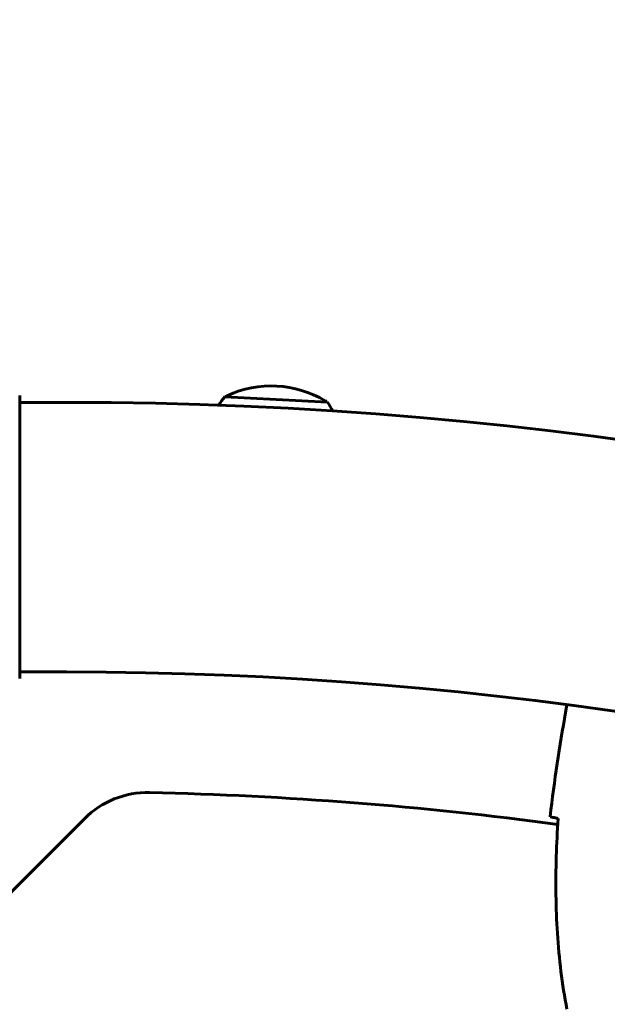
# Model space of a CAD drawing. Units: millimetres. Extents: x 3205 to 17337, y 2516 to 18699.
# Drawn here: x 9674 to 9805, y 11731 to 11951 of the extents above; entities that cross this region are included whole.
import ezdxf

# ---------------------------------------------------------------- set-up
doc = ezdxf.new("R2010")
doc.units = ezdxf.units.MM
doc.header["$LTSCALE"] = 100
doc.layers.add('Widoczne (ISO)', color=7, linetype='Continuous', lineweight=60)
doc.layers.add('Wymiar (ISO)', color=7, linetype='Continuous', lineweight=18, true_color=0x00803f)
doc.styles.add('Tekst etykiety (ISO)', font='tahoma.ttf')
doc.dimstyles.new('Domyślne (ISO)', dxfattribs={"dimscale": 100, "dimtxt": 3.5, "dimasz": 2.5, "dimexe": 3.175, "dimexo": 0, "dimgap": 0.762, "dimtad": 1, "dimtoh": 1, "dimdec": 0, "dimrnd": 1e-08, "dimzin": 0, "dimtxsty": 'Tekst etykiety (ISO)', "dimcen": 0.09, "dimdle": 10, "dimclrd": 256, "dimclre": 256, "dimclrt": 256, "dimadec": 0, "dimazin": 0, "dimtfac": 0.714286, "dimtdec": 0, "dimtmove": 0, "dimatfit": 3, "dimfxl": 1, "dimtolj": 1, "dimtzin": 0, "dimlwd": -1, "dimlwe": -1, "dimarcsym": 0})

# ---------------------------------------------------------------- blocks, each defined once
blk = doc.blocks.new('*D6')
at = {"layer": 'Defpoints', "color": 0, "transparency": 16777216}
for p in [(9684.45, 13365.77), (10334.46, 3767.49), (17019.65, 3767.49)]:
    blk.add_point(p, dxfattribs=at)
at = {"layer": 'Wymiar (ISO)', "transparency": 16777216}
for p, q in [((9684.45, 13365.77), (17337.15, 13365.77)), ((17019.65, 13115.77), (17019.65, 4017.49)), ((10334.46, 3767.49), (17337.15, 3767.49))]:
    blk.add_line(p, q, dxfattribs=at)
for points in [[(16977.98, 13115.77), (17061.31, 13115.77), (17019.65, 13365.77)], [(16977.98, 4017.49), (17061.31, 4017.49), (17019.65, 3767.49)]]:
    blk.add_solid(points, dxfattribs=at)
at = {"layer": 'Wymiar (ISO)', "transparency": 16777216, "insert": (16577.46, 8566.63), "char_height": 350, "attachment_point": 2, "rotation": 90, "style": 'Tekst etykiety (ISO)'}
blk.add_mtext('\\A1;9598', dxfattribs=at)
blk = doc.blocks.new('*D7')
at = {"layer": 'Defpoints', "color": 0, "transparency": 16777216}
for p in [(15996.43, 13965.77), (4270.76, 9365.77), (15996.43, 9365.77)]:
    blk.add_point(p, dxfattribs=at)
at = {"layer": 'Wymiar (ISO)', "transparency": 16777216}
for p, q in [((4270.76, 9365.77), (4270.76, 14283.27)), ((15996.43, 9365.77), (15996.43, 14283.27)), ((4520.76, 13965.77), (15746.43, 13965.77))]:
    blk.add_line(p, q, dxfattribs=at)
for points in [[(4520.76, 14007.43), (4520.76, 13924.1), (4270.76, 13965.77)], [(15746.43, 14007.43), (15746.43, 13924.1), (15996.43, 13965.77)]]:
    blk.add_solid(points, dxfattribs=at)
at = {"layer": 'Wymiar (ISO)', "transparency": 16777216, "insert": (10133.6, 14406.54), "char_height": 350, "attachment_point": 2, "style": 'Tekst etykiety (ISO)'}
blk.add_mtext('\\A1;11726', dxfattribs=at)
blk = doc.blocks.new('*D8')
at = {"layer": 'Defpoints', "color": 0, "transparency": 16777216}
for p in [(9538.15, 11940.21), (3653.56, 5453.22), (9804.45, 5453.22)]:
    blk.add_point(p, dxfattribs=at)
at = {"layer": 'Wymiar (ISO)', "transparency": 16777216}
for p, q in [((9538.15, 11940.21), (3336.06, 11940.21)), ((3653.56, 11690.21), (3653.56, 5703.22)), ((9804.45, 5453.22), (3336.06, 5453.22))]:
    blk.add_line(p, q, dxfattribs=at)
for points in [[(3611.9, 11690.21), (3695.23, 11690.21), (3653.56, 11940.21)], [(3611.9, 5703.22), (3695.23, 5703.22), (3653.56, 5453.22)]]:
    blk.add_solid(points, dxfattribs=at)
at = {"layer": 'Wymiar (ISO)', "transparency": 16777216, "insert": (3211.38, 8696.72), "char_height": 350, "attachment_point": 2, "rotation": 90, "style": 'Tekst etykiety (ISO)'}
blk.add_mtext('\\A1;6487', dxfattribs=at)

msp = doc.modelspace()

# ---------------------------------------------------------------- linework, layer by layer
at = {"layer": 'Widoczne (ISO)'}
for p, q in [((9674.04, 11804.32), (9674.04, 11866.92)), ((9674.04, 11865.77), (9684.45, 11865.77)), ((9742.81, 11865.83), (9719.84, 11867.01)), ((9674.04, 11805.47), (9684.45, 11805.47)), ((9796.08, 11796.36), (9796.37, 11798.09)), ((9688.45, 11772.62), (9632.31, 11716.48))]:
    msp.add_line(p, q, dxfattribs=at)
for centre, radius, start, end in [((9684.45, 10950.62), 2415.15, 359.02708, 90), ((9730.28, 11845.9), 23.54, 59.3072, 114.8318), ((9673.04, 11866.92), 1, 0, 20.8133), ((9673.04, 11866.92), 1, 0, 20.8133), ((9684.45, 10950.62), 915.15, 13.14407, 90), ((9736.67, 11853.33), 21.69, 140.8898, 147.0095), ((9720.81, 11866.36), 1, 114.8318, 140.5698), ((9741.78, 11865.29), 1, 33.5692, 59.3072), ((9724.68, 11853.94), 21.69, 27.1295, 33.2493), ((9673.04, 11804.32), 1, 339.1867, 0), ((9673.04, 11804.32), 1, 339.1867, 0), ((9684.45, 10950.62), 854.85, 16.6759, 90), ((9702.59, 11758.47), 20, 88.7136, 135), ((9684.45, 10950.62), 828.06, 82.37255, 88.7136)]:
    msp.add_arc(centre, radius, start, end, dxfattribs=at)
for points, knots in [([(9796.37, 11798.11), (9796.37, 11798.1), (9796.37, 11798.1), (9796.37, 11798.09), (9796.37, 11798.09), (9796.37, 11798.09)], [3.12541909, 3.12541909, 3.12541909, 3.12541909, 3.13471866, 3.13471866, 3.13638501, 3.13638501, 3.13638501, 3.13638501]), ([(9794.18, 11772.72), (9793.95, 11772.76), (9793.74, 11772.81), (9793.16, 11772.93), (9792.85, 11773), (9792.63, 11773.06)], [9.0036319, 9.0036319, 9.0036319, 9.0036319, 9.2941564, 9.2941564, 9.8897117, 9.8897117, 9.8897117, 9.8897117]), ([(9794.44, 11772.66), (9794.26, 11769.82), (9794.12, 11766.98), (9793.95, 11761.27), (9793.92, 11758.41), (9794, 11752.69), (9794.1, 11749.83), (9794.47, 11744.12), (9794.73, 11741.27), (9795.43, 11735.6), (9795.88, 11732.77), (9796.42, 11729.97)], [5.523572, 5.523572, 5.523572, 5.523572, 6.373336, 6.373336, 7.223204, 7.223204, 8.073072, 8.073072, 8.92294, 8.92294, 9.772808, 9.772808, 9.772808, 9.772808])]:
    msp.add_open_spline(points, degree=3, knots=knots, dxfattribs=at)
for points in [[(9796.37, 11798.11), (9796.37, 11798.1), (9796.37, 11798.1), (9796.37, 11798.09)], [(9796.08, 11796.36), (9794.84, 11788.98), (9793.6, 11781.11), (9792.63, 11773.06)], [(9792.63, 11773.06), (9793.6, 11781.11), (9794.84, 11788.98), (9796.08, 11796.36)], [(9794.47, 11772.66), (9794.37, 11772.68), (9794.27, 11772.7), (9794.18, 11772.72)]]:
    msp.add_open_spline(points, degree=3, dxfattribs=at)

# ---------------------------------------------------------------- dimensions: what is measured, and where the dimension line sits
at = {"layer": 'Wymiar (ISO)'}
dim = msp.add_linear_dim(base=(15996.43, 13965.77), p1=(4270.76, 9365.77), p2=(15996.43, 9365.77), dimstyle='Domyślne (ISO)', override={"dimtoh": 0, "dimdec": 0, "dimtp": 0, "dimtm": 0, "dimtdec": 0, "dimtofl": 0, "dimatfit": 1}, dxfattribs=at)
dim.commit()
dim.dimension.update_dxf_attribs({"geometry": '*D7', "text_midpoint": (10133.6, 13965.77), "dimtype": 160})
for base, p1, p2, angle, picture, middle in [((17019.65, 3767.49), (9684.45, 13365.77), (10334.46, 3767.49), 90, '*D6', (17019.65, 8566.63)), ((3653.56, 5453.22), (9538.15, 11940.21), (9804.45, 5453.22), 270, '*D8', (3653.56, 8696.72))]:
    dim = msp.add_linear_dim(base=base, p1=p1, p2=p2, angle=angle, dimstyle='Domyślne (ISO)', override={"dimtoh": 0, "dimdec": 0, "dimtp": 0, "dimtm": 0, "dimtdec": 0, "dimtofl": 0, "dimatfit": 1}, dxfattribs=at)
    dim.commit()
    dim.dimension.update_dxf_attribs({"geometry": picture, "text_midpoint": middle, "dimtype": 160})

doc.saveas('drawing.dxf')
